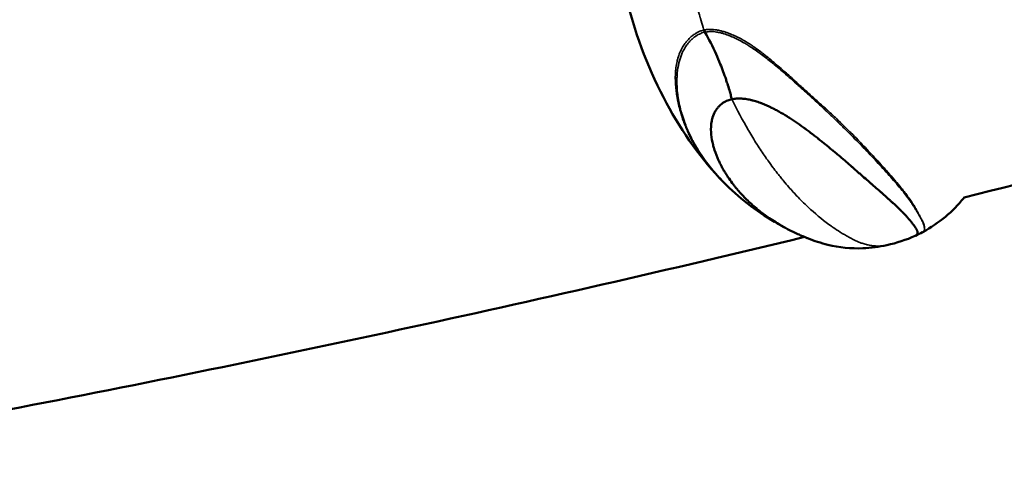
# Model space of a CAD drawing. Units: millimetres. Extents: x -1 to 9060, y 30 to 9528.
# Drawn here: x 4554 to 4783, y 1624 to 1729 of the extents above; entities that cross this region are included whole.
import ezdxf

# ---------------------------------------------------------------- set-up
doc = ezdxf.new("R2010")
doc.units = ezdxf.units.MM
doc.header["$MEASUREMENT"] = 0
for name, color, linetype, lineweight in [('Sketch Geometry (ANSI)', 7, 'Continuous', 25), ('Visible (ANSI)', 7, 'Continuous', 50), ('Visible Narrow (ANSI)', 7, 'Continuous', 35)]:
    doc.layers.add(name, color=color, linetype=linetype, lineweight=lineweight)

msp = doc.modelspace()

# ---------------------------------------------------------------- linework, layer by layer
at = {"layer": 'Sketch Geometry (ANSI)'}
msp.add_open_spline([(762.14, 4219.08), (754.15, 4048.93), (767.24, 3795.59), (869.52, 3487.63), (1272.26, 2585.4), (1490.44, 1975.42), (1565.81, 1455.87), (1721.84, 1020.52), (1882.91, 650.28), (2187.93, 354.56), (2473.76, 144.56), (3011.59, 4.71), (3123.5, 43.43), (4009.27, 16.51), (4779.32, 53.53), (5431.2, 76.7), (6153.37, 139.51), (6125.73, 282.39), (7599.75, 836.19), (7907.31, 980.23), (8324.06, 1310.2), (8664.43, 1699.24), (8919.36, 2309.33), (8956.08, 2535.09), (9103.17, 3553.19), (9027.15, 3925.36), (9093.59, 4586.22), (8232.82, 5403.84), (8126.4, 6230.71), (7631.3, 6556.61), (7059.47, 7249.16), (6440.23, 7917.67), (6135.62, 8077.79), (5289.43, 8229.28), (4554.01, 8739.06), (4009.21, 8843.38), (3881, 8934.14), (3012.11, 8751.13), (2755.25, 8511.5), (2383.28, 8256.93), (2116.32, 7494.82), (2229.12, 7451.77), (2026.29, 6216.94), (1543.2, 6045.46), (1084.68, 5416.42), (897.18, 5146.88), (804.15, 4658.81), (769.48, 4375.46), (762.14, 4219.08)], degree=5, knots=[0, 0, 0, 0, 0, 0, 0.031153, 0.051281, 0.075224, 0.098306, 0.118816, 0.137764, 0.15621, 0.173818, 0.192589, 0.213603, 0.236052, 0.258794, 0.28196, 0.307013, 0.33064, 0.353065, 0.375778, 0.39933, 0.419922, 0.441309, 0.463113, 0.485078, 0.508969, 0.534487, 0.559352, 0.585513, 0.612468, 0.637264, 0.662069, 0.687988, 0.712019, 0.733917, 0.756608, 0.777883, 0.797436, 0.817668, 0.838207, 0.859499, 0.881803, 0.904775, 0.927694, 0.952306, 0.971368, 1, 1, 1, 1, 1, 1], dxfattribs=at)
at = {"layer": 'Visible (ANSI)'}
for p, q in [((4718.1, 1691.12), (4718.1, 1691.12)), ((4762.83, 1684.76), (4762.83, 1684.76))]:
    msp.add_line(p, q, dxfattribs=at)
for points, knots in [([(4718.1, 1691.12), (4712.98, 1696.31), (4708.54, 1702.61), (4700.97, 1716.67), (4697.76, 1724.77), (4694.53, 1737.66), (4693.71, 1742.35), (4693.36, 1746.93)], [0, 0, 0, 0, 2.498326, 2.498326, 5.089363, 5.089363, 6.490112, 6.490112, 6.490112, 6.490112]), ([(4774.09, 1687.57), (4838.17, 1703.7), (4902.07, 1721.45), (4967.46, 1741.34), (4969.19, 1741.86), (4970.92, 1742.39)], [4.55852026, 4.55852026, 4.55852026, 4.55852026, 4.600975, 4.600975, 4.60212905, 4.60212905, 4.60212905, 4.60212905]), ([(4713.77, 1726), (4714.7, 1724.39), (4715.56, 1722.69), (4716.36, 1720.91), (4716.7, 1720.15), (4717.03, 1719.38), (4717.34, 1718.59), (4717.82, 1717.42), (4718.26, 1716.22), (4718.67, 1715), (4718.67, 1714.99), (4718.68, 1714.98), (4718.68, 1714.97), (4718.72, 1714.84), (4718.77, 1714.71), (4718.81, 1714.57), (4718.87, 1714.39), (4718.93, 1714.21), (4718.99, 1714.03), (4719.15, 1713.52), (4719.31, 1713.01), (4719.46, 1712.5), (4719.56, 1712.16), (4719.66, 1711.81), (4719.76, 1711.46), (4719.85, 1711.11), (4719.95, 1710.75), (4720.04, 1710.4)], [0.016273, 0.016273, 0.016273, 0.016273, 0.360961, 0.360961, 0.360961, 0.5081365, 0.5081365, 0.5081365, 0.7281393, 0.7281393, 0.7281393, 0.7301958, 0.7301958, 0.7301958, 0.7540682, 0.7540682, 0.7540682, 0.7867145, 0.7867145, 0.7867145, 0.8770341, 0.8770341, 0.8770341, 0.9385171, 0.9385171, 0.9385171, 1, 1, 1, 1]), ([(4737.65, 1678.1), (4737.63, 1678.11), (4737.62, 1678.12), (4737.6, 1678.12), (4737.58, 1678.13), (4737.55, 1678.14), (4737.53, 1678.15), (4737.33, 1678.23), (4737.12, 1678.31), (4736.92, 1678.4), (4736.85, 1678.43), (4736.78, 1678.46), (4736.71, 1678.49), (4736.5, 1678.58), (4736.29, 1678.67), (4736.09, 1678.76), (4736.01, 1678.79), (4735.93, 1678.82), (4735.86, 1678.86), (4735.79, 1678.89), (4735.72, 1678.92), (4735.66, 1678.95), (4735.26, 1679.13), (4734.86, 1679.31), (4734.48, 1679.49), (4734.38, 1679.54), (4734.28, 1679.59), (4734.18, 1679.64), (4733.79, 1679.83), (4733.4, 1680.03), (4733.01, 1680.23), (4732.67, 1680.41), (4732.33, 1680.59), (4731.99, 1680.78), (4731.8, 1680.89), (4731.61, 1680.99), (4731.43, 1681.1), (4731.41, 1681.11), (4731.4, 1681.12), (4731.38, 1681.13), (4731.25, 1681.2), (4731.12, 1681.28), (4730.99, 1681.35), (4729.97, 1681.96), (4728.98, 1682.6), (4728.03, 1683.28), (4727.3, 1683.8), (4726.6, 1684.34), (4725.92, 1684.9), (4725.86, 1684.95), (4725.79, 1685.01), (4725.73, 1685.06), (4724.94, 1685.72), (4724.18, 1686.41), (4723.46, 1687.12), (4723.25, 1687.33), (4723.03, 1687.55), (4722.83, 1687.76), (4722.81, 1687.78), (4722.8, 1687.8), (4722.78, 1687.81), (4722.38, 1688.23), (4722, 1688.65), (4721.62, 1689.08), (4721.47, 1689.25), (4721.33, 1689.42), (4721.18, 1689.59), (4721, 1689.81), (4720.83, 1690.02), (4720.65, 1690.24), (4720.61, 1690.3), (4720.56, 1690.36), (4720.52, 1690.41), (4720.38, 1690.58), (4720.25, 1690.75), (4720.12, 1690.93), (4719.78, 1691.38), (4719.45, 1691.85), (4719.13, 1692.32), (4718.93, 1692.62), (4718.74, 1692.92), (4718.55, 1693.22), (4718.43, 1693.41), (4718.32, 1693.59), (4718.21, 1693.78), (4718.21, 1693.79), (4718.2, 1693.8), (4718.19, 1693.81), (4718.11, 1693.95), (4718.03, 1694.1), (4717.95, 1694.24), (4717.86, 1694.4), (4717.77, 1694.56), (4717.68, 1694.72), (4717.58, 1694.91), (4717.48, 1695.11), (4717.38, 1695.31), (4717.23, 1695.61), (4717.08, 1695.91), (4716.95, 1696.21), (4716.59, 1696.99), (4716.28, 1697.79), (4716.01, 1698.6), (4716.01, 1698.62), (4716.01, 1698.63), (4716, 1698.64), (4715.97, 1698.74), (4715.94, 1698.83), (4715.91, 1698.93), (4715.87, 1699.07), (4715.83, 1699.21), (4715.79, 1699.35), (4715.74, 1699.52), (4715.7, 1699.68), (4715.65, 1699.85), (4715.46, 1700.62), (4715.32, 1701.4), (4715.24, 1702.18), (4715.23, 1702.32), (4715.21, 1702.45), (4715.2, 1702.59), (4715.2, 1702.61), (4715.2, 1702.62), (4715.2, 1702.64), (4715.2, 1702.68), (4715.2, 1702.71), (4715.19, 1702.75), (4715.14, 1703.64), (4715.19, 1704.52), (4715.36, 1705.38), (4715.36, 1705.39), (4715.36, 1705.39), (4715.36, 1705.4), (4715.39, 1705.53), (4715.42, 1705.66), (4715.45, 1705.79), (4715.58, 1706.31), (4715.76, 1706.82), (4716, 1707.3), (4716.03, 1707.35), (4716.05, 1707.4), (4716.08, 1707.44), (4716.21, 1707.69), (4716.35, 1707.92), (4716.51, 1708.15), (4716.64, 1708.32), (4716.78, 1708.49), (4716.92, 1708.65), (4717.01, 1708.74), (4717.09, 1708.83), (4717.18, 1708.91), (4717.5, 1709.22), (4717.86, 1709.5), (4718.27, 1709.73), (4718.36, 1709.79), (4718.45, 1709.84), (4718.55, 1709.88), (4718.72, 1709.97), (4718.91, 1710.06), (4719.1, 1710.13), (4719.39, 1710.24), (4719.7, 1710.33), (4720.04, 1710.4)], [0.1867433, 0.1867433, 0.1867433, 0.1867433, 0.1875, 0.1875, 0.1875, 0.1887919, 0.1887919, 0.1887919, 0.1995007, 0.1995007, 0.1995007, 0.2033384, 0.2033384, 0.2033384, 0.2145653, 0.2145653, 0.2145653, 0.21875, 0.21875, 0.21875, 0.2223954, 0.2223954, 0.2223954, 0.244402, 0.244402, 0.244402, 0.25, 0.25, 0.25, 0.2724182, 0.2724182, 0.2724182, 0.2924219, 0.2924219, 0.2924219, 0.3037781, 0.3037781, 0.3037781, 0.3046774, 0.3046774, 0.3046774, 0.3125, 0.3125, 0.3125, 0.375, 0.375, 0.375, 0.4225175, 0.4225175, 0.4225175, 0.4271571, 0.4271571, 0.4271571, 0.4825387, 0.4825387, 0.4825387, 0.4988139, 0.4988139, 0.4988139, 0.5, 0.5, 0.5, 0.53125, 0.53125, 0.53125, 0.5433325, 0.5433325, 0.5433325, 0.5585458, 0.5585458, 0.5585458, 0.5625, 0.5625, 0.5625, 0.5742214, 0.5742214, 0.5742214, 0.6054038, 0.6054038, 0.6054038, 0.625, 0.625, 0.625, 0.6369744, 0.6369744, 0.6369744, 0.6375941, 0.6375941, 0.6375941, 0.6467005, 0.6467005, 0.6467005, 0.6567333, 0.6567333, 0.6567333, 0.6690707, 0.6690707, 0.6690707, 0.6875, 0.6875, 0.6875, 0.7353331, 0.7353331, 0.7353331, 0.7360965, 0.7360965, 0.7360965, 0.7417622, 0.7417622, 0.7417622, 0.75, 0.75, 0.75, 0.7597046, 0.7597046, 0.7597046, 0.8045771, 0.8045771, 0.8045771, 0.8125, 0.8125, 0.8125, 0.8134699, 0.8134699, 0.8134699, 0.8154714, 0.8154714, 0.8154714, 0.8667796, 0.8667796, 0.8667796, 0.8670488, 0.8670488, 0.8670488, 0.875, 0.875, 0.875, 0.90625, 0.90625, 0.90625, 0.9094205, 0.9094205, 0.9094205, 0.9252818, 0.9252818, 0.9252818, 0.9375, 0.9375, 0.9375, 0.9443424, 0.9443424, 0.9443424, 0.96875, 0.96875, 0.96875, 0.9742143, 0.9742143, 0.9742143, 0.984375, 0.984375, 0.984375, 1, 1, 1, 1]), ([(4763.25, 1679.19), (4763.25, 1679.22), (4763.26, 1679.25), (4763.26, 1679.3), (4763.26, 1679.32), (4763.26, 1679.35), (4763.26, 1679.36), (4763.26, 1679.38), (4763.26, 1679.39), (4763.25, 1679.44), (4763.25, 1679.48), (4763.24, 1679.54), (4763.23, 1679.57), (4763.22, 1679.61), (4763.21, 1679.63), (4763.21, 1679.64), (4763.21, 1679.65), (4763.2, 1679.68), (4763.19, 1679.71), (4763.18, 1679.74), (4763.17, 1679.76), (4763.17, 1679.77), (4763.17, 1679.78), (4763.17, 1679.78), (4763.16, 1679.81), (4763.15, 1679.83), (4763.13, 1679.88), (4763.12, 1679.91), (4763.09, 1679.98), (4763.05, 1680.05), (4763, 1680.14), (4762.98, 1680.18), (4762.97, 1680.21), (4762.96, 1680.22), (4762.93, 1680.28), (4762.9, 1680.34), (4762.85, 1680.42), (4762.82, 1680.46), (4762.79, 1680.51), (4762.78, 1680.53), (4762.77, 1680.55), (4762.76, 1680.56), (4762.72, 1680.62), (4762.68, 1680.68), (4762.6, 1680.8), (4762.56, 1680.86), (4762.43, 1681.04), (4762.34, 1681.17), (4762.19, 1681.37), (4762.14, 1681.43), (4762.04, 1681.57), (4761.99, 1681.63), (4761.88, 1681.77), (4761.82, 1681.84), (4761.74, 1681.95), (4761.71, 1681.98), (4761.66, 1682.03), (4761.64, 1682.06), (4761.62, 1682.09), (4761.6, 1682.1), (4761.6, 1682.11), (4761.53, 1682.19), (4761.47, 1682.26), (4761.38, 1682.37), (4761.34, 1682.4), (4761.28, 1682.48), (4761.24, 1682.52), (4761.17, 1682.6), (4761.14, 1682.64), (4761.09, 1682.7), (4761.06, 1682.73), (4761.03, 1682.76), (4761.02, 1682.77), (4761.01, 1682.78), (4761.01, 1682.79), (4760.97, 1682.83), (4760.92, 1682.89), (4760.87, 1682.94), (4760.84, 1682.98), (4760.82, 1683), (4760.74, 1683.1), (4760.67, 1683.17), (4760.57, 1683.29), (4760.54, 1683.32), (4760.48, 1683.38), (4760.47, 1683.4), (4760.43, 1683.44), (4760.41, 1683.46), (4760.33, 1683.55), (4760.22, 1683.67), (4760.1, 1683.8), (4760.03, 1683.86), (4760.01, 1683.89), (4759.99, 1683.91), (4759.98, 1683.92), (4759.9, 1684), (4759.83, 1684.07), (4759.72, 1684.18), (4759.67, 1684.24), (4759.6, 1684.31), (4759.57, 1684.34), (4759.55, 1684.36), (4759.54, 1684.37), (4759.38, 1684.53), (4759.22, 1684.68), (4758.99, 1684.91), (4758.87, 1685.03), (4758.73, 1685.16), (4758.66, 1685.22), (4758.62, 1685.26), (4758.6, 1685.28), (4758.27, 1685.6), (4757.93, 1685.91), (4757.49, 1686.32), (4757.4, 1686.4), (4757.23, 1686.56), (4757.05, 1686.72), (4756.83, 1686.92), (4756.67, 1687.07), (4756.6, 1687.13), (4756.56, 1687.17), (4756.53, 1687.19), (4756.15, 1687.54), (4755.78, 1687.87), (4755.21, 1688.38), (4754.92, 1688.63), (4754.57, 1688.94), (4754.4, 1689.09), (4754.32, 1689.16), (4754.27, 1689.21), (4754.25, 1689.23), (4753.83, 1689.59), (4753.43, 1689.95), (4752.81, 1690.49), (4752.6, 1690.67), (4752.28, 1690.95), (4752.12, 1691.09), (4751.93, 1691.25), (4751.85, 1691.32), (4751.8, 1691.37), (4751.77, 1691.39), (4751.32, 1691.78), (4750.88, 1692.16), (4750.22, 1692.73), (4750, 1692.92), (4749.55, 1693.31), (4749.32, 1693.51), (4748.87, 1693.91), (4748.64, 1694.1), (4748.29, 1694.4), (4748.12, 1694.55), (4747.95, 1694.7), (4747.83, 1694.8), (4747.78, 1694.85), (4747.48, 1695.11), (4747.24, 1695.32), (4746.89, 1695.63), (4746.71, 1695.78), (4746.51, 1695.96), (4746.42, 1696.03), (4746.36, 1696.09), (4746.33, 1696.11), (4745.81, 1696.56), (4745.32, 1696.98), (4744.58, 1697.61), (4744.33, 1697.82), (4743.95, 1698.14), (4743.83, 1698.24), (4743.64, 1698.4), (4743.55, 1698.48), (4743.44, 1698.57), (4743.39, 1698.61), (4743.36, 1698.63), (4743.34, 1698.65), (4742.79, 1699.1), (4742.26, 1699.54), (4741.46, 1700.19), (4741.2, 1700.4), (4740.8, 1700.72), (4740.6, 1700.88), (4740.36, 1701.06), (4740.25, 1701.15), (4740.2, 1701.19), (4740.17, 1701.22), (4740.15, 1701.23), (4739.85, 1701.46), (4739.57, 1701.68), (4739.15, 1702.01), (4738.94, 1702.17), (4738.69, 1702.36), (4738.59, 1702.44), (4738.51, 1702.49), (4738.48, 1702.52), (4738.15, 1702.77), (4737.86, 1702.99), (4737.42, 1703.32), (4737.2, 1703.48), (4736.95, 1703.66), (4736.81, 1703.76), (4736.75, 1703.81), (4736.71, 1703.83), (4736.7, 1703.84), (4736.06, 1704.3), (4735.43, 1704.75), (4734.5, 1705.38), (4734.19, 1705.58), (4733.73, 1705.88), (4733.58, 1705.98), (4733.35, 1706.13), (4733.24, 1706.2), (4733.11, 1706.28), (4733.04, 1706.33), (4733.01, 1706.34), (4732.99, 1706.36), (4732.98, 1706.36), (4732.29, 1706.79), (4731.62, 1707.19), (4730.88, 1707.6), (4730.76, 1707.67), (4730.64, 1707.74), (4730.55, 1707.78), (4730.51, 1707.81), (4730.28, 1707.93), (4730.11, 1708.02), (4729.75, 1708.21), (4729.49, 1708.34), (4729.18, 1708.49), (4729.03, 1708.56), (4728.97, 1708.59), (4728.92, 1708.62), (4728.9, 1708.62), (4728.5, 1708.81), (4728.13, 1708.98), (4727.58, 1709.21), (4727.39, 1709.29), (4727.12, 1709.4), (4727.03, 1709.43), (4726.9, 1709.48), (4726.83, 1709.51), (4726.75, 1709.54), (4726.72, 1709.55), (4726.7, 1709.56), (4726.69, 1709.56), (4726.28, 1709.71), (4725.89, 1709.84), (4725.32, 1710.01), (4725.04, 1710.09), (4724.71, 1710.18), (4724.55, 1710.21), (4724.47, 1710.23), (4724.44, 1710.24), (4724.42, 1710.25), (4724.41, 1710.25), (4723.99, 1710.34), (4723.6, 1710.42), (4723.03, 1710.5), (4722.85, 1710.52), (4722.58, 1710.54), (4722.44, 1710.55), (4722.29, 1710.56), (4722.23, 1710.57), (4722.18, 1710.57), (4722.16, 1710.57), (4721.95, 1710.58), (4721.77, 1710.58), (4721.5, 1710.58), (4721.41, 1710.57), (4721.23, 1710.57), (4721.15, 1710.56), (4720.71, 1710.53), (4720.37, 1710.48), (4720.04, 1710.4)], [0, 0, 0, 0, 0.0078125, 0.0078125, 0.0117187, 0.0117187, 0.0136719, 0.0136719, 0.015625, 0.015625, 0.0234375, 0.0234375, 0.0273437, 0.0292969, 0.0302734, 0.0302734, 0.03125, 0.03125, 0.0351562, 0.0371094, 0.0371094, 0.0380859, 0.0380859, 0.0390625, 0.0390625, 0.0429687, 0.0429687, 0.046875, 0.046875, 0.0546875, 0.0585937, 0.0605469, 0.0605469, 0.0625, 0.0625, 0.0703125, 0.0703125, 0.0742187, 0.0761719, 0.0771484, 0.0771484, 0.078125, 0.078125, 0.0859375, 0.0859375, 0.09375, 0.09375, 0.109375, 0.109375, 0.1171875, 0.1171875, 0.125, 0.125, 0.1328125, 0.1328125, 0.1367188, 0.1367188, 0.1386719, 0.1396484, 0.1396484, 0.140625, 0.140625, 0.1484375, 0.1484375, 0.1523438, 0.1523438, 0.15625, 0.15625, 0.1601563, 0.1601563, 0.1621094, 0.1630859, 0.1635742, 0.1635742, 0.1640625, 0.1640625, 0.1679688, 0.1699219, 0.1699219, 0.171875, 0.171875, 0.1796875, 0.1796875, 0.1835938, 0.1835938, 0.1855469, 0.1855469, 0.1875, 0.1875, 0.1953125, 0.1992188, 0.2011719, 0.2021484, 0.2021484, 0.203125, 0.203125, 0.2109375, 0.2109375, 0.2148438, 0.2167969, 0.2177734, 0.2177734, 0.21875, 0.21875, 0.234375, 0.234375, 0.2421875, 0.2460938, 0.2480469, 0.2480469, 0.25, 0.25, 0.28125, 0.28125, 0.2890625, 0.2890625, 0.296875, 0.3046875, 0.3085938, 0.3105469, 0.3105469, 0.3125, 0.3125, 0.34375, 0.34375, 0.359375, 0.3671875, 0.3710938, 0.3730469, 0.3730469, 0.375, 0.375, 0.40625, 0.40625, 0.421875, 0.421875, 0.4296875, 0.4335938, 0.4355469, 0.4355469, 0.4375, 0.4375, 0.46875, 0.46875, 0.484375, 0.484375, 0.5, 0.5, 0.515625, 0.515625, 0.5234375, 0.5273438, 0.5273438, 0.53125, 0.53125, 0.546875, 0.546875, 0.5546875, 0.5585937, 0.5605469, 0.5605469, 0.5625, 0.5625, 0.59375, 0.59375, 0.609375, 0.609375, 0.6171875, 0.6171875, 0.6210937, 0.6230469, 0.6240234, 0.6240234, 0.625, 0.625, 0.65625, 0.65625, 0.671875, 0.671875, 0.6796875, 0.6835937, 0.6855469, 0.6865234, 0.6865234, 0.6875, 0.6875, 0.703125, 0.703125, 0.7109375, 0.7148437, 0.7167969, 0.7167969, 0.71875, 0.71875, 0.734375, 0.734375, 0.7421875, 0.7460937, 0.7480469, 0.7495117, 0.7495117, 0.75, 0.75, 0.78125, 0.78125, 0.796875, 0.796875, 0.8046875, 0.8046875, 0.8085937, 0.8105469, 0.8115234, 0.8120117, 0.8120117, 0.8125, 0.8125, 0.84375, 0.84375, 0.8476563, 0.8496094, 0.8496094, 0.8515625, 0.8515625, 0.859375, 0.859375, 0.8671875, 0.8710938, 0.8730469, 0.8740234, 0.8740234, 0.875, 0.875, 0.890625, 0.890625, 0.8984375, 0.8984375, 0.9023438, 0.9023438, 0.9042969, 0.9052734, 0.9057617, 0.9057617, 0.90625, 0.90625, 0.921875, 0.921875, 0.9296875, 0.9335938, 0.9355469, 0.9365234, 0.9370117, 0.9370117, 0.9375, 0.9375, 0.953125, 0.953125, 0.9609375, 0.9609375, 0.9648438, 0.9667969, 0.9677734, 0.9677734, 0.96875, 0.96875, 0.9765625, 0.9765625, 0.9804688, 0.9804688, 0.984375, 0.984375, 1, 1, 1, 1]), ([(4774.1, 1687.58), (4774.06, 1687.53), (4774.02, 1687.49), (4772.71, 1685.87), (4771.28, 1684.42), (4768.08, 1681.75), (4766.31, 1680.55), (4764.44, 1679.54)], [0.822395, 0.822395, 0.822395, 0.822395, 0.841245, 0.841245, 1.452867, 1.452867, 2.090807, 2.090807, 2.090807, 2.090807]), ([(4763.25, 1679.19), (4763.21, 1679.05), (4763.12, 1678.94), (4762.89, 1678.78), (4762.81, 1678.73), (4762.7, 1678.68)], [0, 0, 0, 0, 0.25, 0.25, 0.3673875, 0.3673875, 0.3673875, 0.3673875]), ([(4498.6, 1628.47), (4515.23, 1631.42), (4531.85, 1634.49), (4611.4, 1649.68), (4674.23, 1663.26), (4736.91, 1678.4)], [4.49787873, 4.49787873, 4.49787873, 4.49787873, 4.50882849, 4.50882849, 4.55031213, 4.55031213, 4.55031213, 4.55031213]), ([(4756.1, 1676.51), (4754.27, 1676.11), (4752.38, 1675.85), (4747.78, 1675.67), (4745.02, 1675.96), (4740.76, 1676.98), (4739.17, 1677.5), (4737.65, 1678.1)], [0.000535, 0.000535, 0.000535, 0.000535, 0.564503, 0.564503, 1.387423, 1.387423, 1.887615, 1.887615, 1.887615, 1.887615])]:
    msp.add_open_spline(points, degree=3, knots=knots, dxfattribs=at)
for points in [[(4729.99, 1681.91), (4725.54, 1684.5), (4721.58, 1687.6), (4718.1, 1691.12)], [(4729.99, 1681.91), (4730, 1681.91), (4730.01, 1681.9), (4730.01, 1681.9)], [(4732.18, 1680.68), (4731.45, 1681.08), (4730.72, 1681.49), (4730.01, 1681.9)], [(4764.4, 1679.52), (4763.85, 1679.24), (4763.3, 1678.97), (4762.75, 1678.7)], [(4764.4, 1679.52), (4764.4, 1679.52), (4764.4, 1679.52), (4764.4, 1679.53)], [(4764.44, 1679.54), (4764.43, 1679.54), (4764.42, 1679.54), (4764.41, 1679.53)], [(4764.44, 1679.54), (4764.44, 1679.54), (4764.44, 1679.54), (4764.44, 1679.54)], [(4762.7, 1678.68), (4760.6, 1677.72), (4758.36, 1677), (4756.1, 1676.51)]]:
    msp.add_open_spline(points, degree=3, dxfattribs=at)
at = {"layer": 'Visible Narrow (ANSI)'}
for centre, major_axis, ratio, start_param, end_param in [((4714.28, 1726.98), (0.41, -1.65), 0.544861, 4.88131, 5.223283), ((4714.36, 1727), (-0.39, 1.65), 0.543334, 1.746239, 2.089302), ((4714.47, 1727.02), (-0.31, 1.67), 0.536454, 1.771539, 2.113442)]:
    msp.add_ellipse(centre, major_axis=major_axis, ratio=ratio, start_param=start_param, end_param=end_param, dxfattribs=at)
for points, knots in [([(4712.07, 1731.37), (4712.16, 1731.07), (4712.24, 1730.77), (4712.33, 1730.47), (4712.35, 1730.4), (4712.37, 1730.34), (4712.39, 1730.27), (4712.44, 1730.09), (4712.5, 1729.91), (4712.55, 1729.72), (4712.58, 1729.63), (4712.61, 1729.54), (4712.63, 1729.45), (4712.64, 1729.43), (4712.65, 1729.41), (4712.65, 1729.38), (4712.66, 1729.37), (4712.66, 1729.36), (4712.66, 1729.35), (4712.67, 1729.33), (4712.67, 1729.32), (4712.68, 1729.3), (4712.69, 1729.25), (4712.71, 1729.19), (4712.73, 1729.14), (4712.93, 1728.46), (4713.14, 1727.78), (4713.36, 1727.11), (4713.42, 1726.91), (4713.49, 1726.71), (4713.55, 1726.5)], [0.48951663, 0.48951663, 0.48951663, 0.48951663, 0.49421189, 0.49421189, 0.49421189, 0.49523728, 0.49523728, 0.49523728, 0.49809761, 0.49809761, 0.49809761, 0.49952778, 0.49952778, 0.49952778, 0.49988532, 0.49988532, 0.49988532, 0.50006409, 0.50006409, 0.50006409, 0.50024286, 0.50024286, 0.50024286, 0.50095794, 0.50095794, 0.50095794, 0.50976005, 0.50976005, 0.50976005, 0.51239925, 0.51239925, 0.51239925, 0.51239925]), ([(4718.1, 1691.12), (4717.99, 1691.23), (4717.89, 1691.34), (4717.66, 1691.58), (4717.54, 1691.7), (4716.95, 1692.33), (4716.48, 1692.84), (4715.96, 1693.43), (4715.9, 1693.5), (4715.33, 1694.16), (4714.84, 1694.76), (4714.22, 1695.54), (4714.08, 1695.73), (4713.61, 1696.35), (4713.29, 1696.79), (4712.92, 1697.32), (4712.86, 1697.41), (4712.42, 1698.04), (4712.06, 1698.6), (4711.59, 1699.36), (4711.48, 1699.55), (4711.26, 1699.91), (4711.17, 1700.08), (4710.91, 1700.54), (4710.74, 1700.84), (4710.44, 1701.42), (4710.3, 1701.71), (4710.14, 1702.04), (4710.11, 1702.1), (4709.92, 1702.49), (4709.76, 1702.84), (4709.56, 1703.32), (4709.5, 1703.45), (4709.3, 1703.95), (4709.14, 1704.33), (4708.92, 1704.92), (4708.84, 1705.13), (4708.51, 1706.07), (4708.27, 1706.81), (4707.9, 1708.11), (4707.75, 1708.66), (4707.57, 1709.43), (4707.52, 1709.65), (4707.35, 1710.45), (4707.25, 1711.03), (4707.13, 1711.82), (4707.11, 1712.02), (4707.02, 1712.73), (4706.97, 1713.25), (4706.92, 1714.06), (4706.9, 1714.34), (4706.89, 1714.67), (4706.89, 1714.72), (4706.88, 1715.07), (4706.88, 1715.38), (4706.88, 1715.74), (4706.88, 1715.79), (4706.89, 1716.05), (4706.9, 1716.27), (4706.92, 1716.67), (4706.94, 1716.86), (4706.96, 1717.16), (4706.97, 1717.27), (4707.04, 1717.88), (4707.11, 1718.37), (4707.25, 1719.05), (4707.29, 1719.24), (4707.4, 1719.67), (4707.47, 1719.92), (4707.59, 1720.3), (4707.63, 1720.44), (4707.81, 1720.96), (4707.96, 1721.33), (4708.23, 1721.91), (4708.34, 1722.12), (4708.61, 1722.61), (4708.78, 1722.89), (4708.98, 1723.18), (4708.99, 1723.2), (4709.13, 1723.39), (4709.26, 1723.57), (4709.46, 1723.82), (4709.53, 1723.91), (4709.8, 1724.22), (4710.01, 1724.44), (4710.23, 1724.65), (4710.24, 1724.66), (4710.45, 1724.86), (4710.68, 1725.05), (4711, 1725.3), (4711.09, 1725.36), (4711.31, 1725.52), (4711.45, 1725.61), (4711.7, 1725.76), (4711.81, 1725.83), (4712.04, 1725.95), (4712.15, 1726), (4712.26, 1726.06), (4712.27, 1726.06), (4712.5, 1726.17), (4712.73, 1726.26), (4713.13, 1726.39), (4713.29, 1726.44), (4713.46, 1726.48)], [0.04433965, 0.04433965, 0.04433965, 0.04433965, 0.04492758, 0.04492758, 0.04559124, 0.04559124, 0.04825885, 0.04825885, 0.04863066, 0.04863066, 0.0516437, 0.0516437, 0.05255078, 0.05255078, 0.05470949, 0.05470949, 0.05510966, 0.05510966, 0.05774891, 0.05774891, 0.05866227, 0.05866227, 0.05942441, 0.05942441, 0.06078832, 0.06078832, 0.06205904, 0.06205904, 0.06229469, 0.06229469, 0.06382774, 0.06382774, 0.06438167, 0.06438167, 0.0659949, 0.0659949, 0.06686716, 0.06686716, 0.06990657, 0.06990657, 0.07208308, 0.07208308, 0.07294599, 0.07294599, 0.07521371, 0.07521371, 0.0759854, 0.0759854, 0.07795093, 0.07795093, 0.07902482, 0.07902482, 0.07919154, 0.07919154, 0.08035339, 0.08035339, 0.08054453, 0.08054453, 0.08134099, 0.08134099, 0.08206424, 0.08206424, 0.08247874, 0.08247874, 0.08437132, 0.08437132, 0.08510365, 0.08510365, 0.08606617, 0.08606617, 0.08662336, 0.08662336, 0.08814307, 0.08814307, 0.08903354, 0.08903354, 0.09029205, 0.09029205, 0.09035914, 0.09035914, 0.09118248, 0.09118248, 0.09158879, 0.09158879, 0.09270219, 0.09270219, 0.09273736, 0.09273736, 0.0938178, 0.0938178, 0.0942219, 0.0942219, 0.09482244, 0.09482244, 0.09529772, 0.09529772, 0.09574161, 0.09574161, 0.09575927, 0.09575927, 0.09665688, 0.09665688, 0.09726132, 0.09726132, 0.09726132, 0.09726132]), ([(4713.69, 1725.98), (4713.27, 1725.88), (4712.87, 1725.75), (4712.49, 1725.57), (4712.11, 1725.39), (4711.75, 1725.17), (4711.42, 1724.93), (4711.19, 1724.76), (4710.97, 1724.58), (4710.76, 1724.39), (4710.67, 1724.31), (4710.58, 1724.22), (4710.5, 1724.14), (4710.21, 1723.85), (4709.94, 1723.54), (4709.7, 1723.22), (4709.66, 1723.17), (4709.62, 1723.11), (4709.58, 1723.06), (4709.14, 1722.46), (4708.79, 1721.83), (4708.49, 1721.16), (4708.23, 1720.57), (4708.01, 1719.96), (4707.84, 1719.33), (4707.8, 1719.19), (4707.76, 1719.04), (4707.73, 1718.9), (4707.72, 1718.86), (4707.71, 1718.82), (4707.7, 1718.79), (4707.53, 1718.05), (4707.41, 1717.3), (4707.34, 1716.54), (4707.3, 1716.14), (4707.27, 1715.75), (4707.26, 1715.35), (4707.24, 1714.95), (4707.24, 1714.54), (4707.25, 1714.15), (4707.25, 1713.94), (4707.26, 1713.74), (4707.27, 1713.53), (4707.29, 1713.02), (4707.33, 1712.52), (4707.38, 1712.01), (4707.39, 1711.94), (4707.4, 1711.86), (4707.41, 1711.78), (4707.43, 1711.6), (4707.45, 1711.42), (4707.47, 1711.25), (4707.56, 1710.64), (4707.66, 1710.05), (4707.79, 1709.46), (4707.91, 1708.88), (4708.05, 1708.31), (4708.2, 1707.74), (4708.25, 1707.55), (4708.3, 1707.37), (4708.36, 1707.18), (4708.39, 1707.08), (4708.41, 1706.99), (4708.44, 1706.89), (4708.64, 1706.24), (4708.85, 1705.59), (4709.08, 1704.96), (4709.17, 1704.72), (4709.27, 1704.47), (4709.36, 1704.23), (4709.55, 1703.76), (4709.74, 1703.29), (4709.94, 1702.83), (4710.13, 1702.41), (4710.33, 1701.99), (4710.54, 1701.58), (4710.67, 1701.31), (4710.8, 1701.05), (4710.94, 1700.79), (4711.3, 1700.12), (4711.68, 1699.46), (4712.08, 1698.82), (4712.48, 1698.17), (4712.9, 1697.53), (4713.34, 1696.9), (4713.52, 1696.65), (4713.7, 1696.39), (4713.89, 1696.13), (4714.61, 1695.15), (4715.38, 1694.19), (4716.18, 1693.26), (4717.2, 1692.09), (4718.28, 1690.96), (4719.41, 1689.88), (4720.51, 1688.81), (4721.66, 1687.8), (4722.86, 1686.83), (4722.89, 1686.81), (4722.91, 1686.79), (4722.93, 1686.77), (4724.15, 1685.79), (4725.43, 1684.84), (4726.75, 1683.95), (4727.48, 1683.45), (4728.23, 1682.97), (4729, 1682.51), (4729.32, 1682.31), (4729.66, 1682.11), (4729.99, 1681.91)], [0, 0, 0, 0, 0.00152508, 0.00152508, 0.00152508, 0.00305017, 0.00305017, 0.00305017, 0.00412242, 0.00412242, 0.00412242, 0.00457525, 0.00457525, 0.00457525, 0.00610034, 0.00610034, 0.00610034, 0.00635799, 0.00635799, 0.00635799, 0.00915051, 0.00915051, 0.00915051, 0.01162674, 0.01162674, 0.01162674, 0.01220068, 0.01220068, 0.01220068, 0.01234218, 0.01234218, 0.01234218, 0.01525085, 0.01525085, 0.01525085, 0.01677593, 0.01677593, 0.01677593, 0.01830102, 0.01830102, 0.01830102, 0.01908633, 0.01908633, 0.01908633, 0.02104266, 0.02104266, 0.02104266, 0.02135119, 0.02135119, 0.02135119, 0.02204398, 0.02204398, 0.02204398, 0.02440136, 0.02440136, 0.02440136, 0.02669583, 0.02669583, 0.02669583, 0.02745153, 0.02745153, 0.02745153, 0.02784693, 0.02784693, 0.02784693, 0.03050169, 0.03050169, 0.03050169, 0.03153655, 0.03153655, 0.03153655, 0.03355186, 0.03355186, 0.03355186, 0.03541662, 0.03541662, 0.03541662, 0.03660203, 0.03660203, 0.03660203, 0.0396522, 0.0396522, 0.0396522, 0.04270237, 0.04270237, 0.04270237, 0.04396128, 0.04396128, 0.04396128, 0.04880271, 0.04880271, 0.04880271, 0.05490305, 0.05490305, 0.05490305, 0.0608932, 0.0608932, 0.0608932, 0.06100339, 0.06100339, 0.06100339, 0.06710373, 0.06710373, 0.06710373, 0.07047449, 0.07047449, 0.07047449, 0.07191906, 0.07191906, 0.07191906, 0.07191906]), ([(4713.46, 1726.48), (4713.47, 1726.49), (4713.49, 1726.49), (4713.52, 1726.5), (4713.53, 1726.5), (4713.55, 1726.5)], [0, 0, 0, 0, 0.0000507468, 0.0000507468, 0.0001072668, 0.0001072668, 0.0001072668, 0.0001072668]), ([(4713.55, 1726.5), (4713.57, 1726.51), (4713.59, 1726.51), (4713.6, 1726.51), (4713.62, 1726.52), (4713.63, 1726.52), (4713.65, 1726.52)], [0, 0, 0, 0, 0.00005652, 0.00005652, 0.00005652, 0.0001135476, 0.0001135476, 0.0001135476, 0.0001135476]), ([(4713.65, 1726.52), (4713.82, 1726.55), (4713.99, 1726.58), (4714.42, 1726.63), (4714.68, 1726.64), (4714.95, 1726.64), (4714.95, 1726.64), (4715.09, 1726.64), (4715.22, 1726.64), (4715.49, 1726.63), (4715.63, 1726.62), (4715.95, 1726.59), (4716.13, 1726.57), (4716.43, 1726.52), (4716.55, 1726.5), (4716.99, 1726.42), (4717.32, 1726.35), (4717.65, 1726.27), (4717.66, 1726.26), (4718, 1726.17), (4718.34, 1726.07), (4718.8, 1725.92), (4718.92, 1725.88), (4719.29, 1725.75), (4719.54, 1725.65), (4719.8, 1725.54), (4719.82, 1725.54), (4720.21, 1725.38), (4720.59, 1725.21), (4721.23, 1724.91), (4721.48, 1724.78), (4722.35, 1724.34), (4722.96, 1723.99), (4723.83, 1723.46), (4724.09, 1723.29), (4724.57, 1722.98), (4724.78, 1722.84), (4725.52, 1722.33), (4726.04, 1721.96), (4726.64, 1721.52), (4726.73, 1721.45), (4727.02, 1721.23), (4727.21, 1721.09), (4727.61, 1720.78), (4727.82, 1720.61), (4728.1, 1720.39), (4728.17, 1720.33), (4728.54, 1720.03), (4728.85, 1719.78), (4729.16, 1719.52), (4729.18, 1719.5), (4729.5, 1719.23), (4729.8, 1718.98), (4730.56, 1718.33), (4731.03, 1717.94), (4731.71, 1717.35), (4731.93, 1717.15), (4732.53, 1716.64), (4732.9, 1716.31), (4733.41, 1715.85), (4733.56, 1715.72), (4733.95, 1715.37), (4734.19, 1715.15), (4734.91, 1714.49), (4735.39, 1714.06), (4736.57, 1712.98), (4737.29, 1712.33), (4738.19, 1711.52), (4738.39, 1711.34), (4739.02, 1710.77), (4739.44, 1710.4), (4739.94, 1709.96), (4740.01, 1709.89), (4740.43, 1709.52), (4740.78, 1709.22), (4741.23, 1708.81), (4741.34, 1708.71), (4741.68, 1708.41), (4741.9, 1708.21), (4742.48, 1707.68), (4742.85, 1707.34), (4743.3, 1706.92), (4743.39, 1706.84), (4743.67, 1706.57), (4743.86, 1706.39), (4744.6, 1705.69), (4745.14, 1705.17), (4745.76, 1704.57), (4745.84, 1704.5), (4746.45, 1703.89), (4746.98, 1703.37), (4747.57, 1702.78), (4747.65, 1702.7), (4748.3, 1702.05), (4748.87, 1701.47), (4749.5, 1700.82), (4749.57, 1700.75), (4750.14, 1700.17), (4750.62, 1699.66), (4751.22, 1699.04), (4751.34, 1698.91), (4751.88, 1698.34), (4752.29, 1697.9), (4752.86, 1697.3), (4753.02, 1697.13), (4753.73, 1696.36), (4754.27, 1695.76), (4755.1, 1694.85), (4755.4, 1694.52), (4755.91, 1693.94), (4756.13, 1693.69), (4756.85, 1692.87), (4757.34, 1692.31), (4758.01, 1691.52), (4758.21, 1691.29), (4758.85, 1690.53), (4759.28, 1690), (4759.97, 1689.14), (4760.23, 1688.8), (4760.59, 1688.34), (4760.69, 1688.2), (4761.09, 1687.67), (4761.38, 1687.26), (4761.7, 1686.79), (4761.74, 1686.73), (4761.8, 1686.65), (4761.81, 1686.63), (4761.94, 1686.42), (4762.07, 1686.24), (4762.26, 1685.93), (4762.34, 1685.8), (4762.5, 1685.53), (4762.59, 1685.38), (4762.68, 1685.21), (4762.7, 1685.19), (4762.77, 1685.06), (4762.83, 1684.95), (4762.96, 1684.71), (4763.03, 1684.59), (4763.11, 1684.45), (4763.12, 1684.44), (4763.2, 1684.28), (4763.27, 1684.15), (4763.38, 1683.95), (4763.42, 1683.88), (4763.49, 1683.75), (4763.52, 1683.69), (4763.69, 1683.38), (4763.82, 1683.15), (4764, 1682.83), (4764.05, 1682.73), (4764.12, 1682.6), (4764.14, 1682.57), (4764.21, 1682.44), (4764.25, 1682.35), (4764.32, 1682.21), (4764.35, 1682.17), (4764.43, 1682), (4764.49, 1681.88), (4764.55, 1681.72), (4764.57, 1681.68), (4764.58, 1681.64), (4764.59, 1681.64), (4764.65, 1681.47), (4764.7, 1681.32), (4764.74, 1681.16), (4764.75, 1681.16), (4764.76, 1681.12), (4764.76, 1681.09), (4764.78, 1681.03), (4764.79, 1680.99), (4764.8, 1680.94), (4764.81, 1680.91), (4764.82, 1680.86), (4764.83, 1680.83), (4764.84, 1680.79), (4764.84, 1680.77), (4764.85, 1680.73), (4764.85, 1680.69), (4764.87, 1680.62), (4764.87, 1680.59), (4764.88, 1680.5), (4764.88, 1680.45), (4764.88, 1680.38), (4764.88, 1680.35), (4764.88, 1680.31), (4764.88, 1680.29), (4764.88, 1680.26), (4764.88, 1680.25), (4764.87, 1680.2), (4764.87, 1680.16), (4764.86, 1680.12), (4764.86, 1680.11), (4764.85, 1680.06), (4764.84, 1680.02), (4764.82, 1679.94), (4764.8, 1679.9), (4764.77, 1679.84), (4764.76, 1679.82), (4764.73, 1679.78), (4764.72, 1679.77), (4764.68, 1679.72), (4764.64, 1679.69), (4764.6, 1679.66)], [0, 0, 0, 0, 0.00060652, 0.00060652, 0.00151594, 0.00151594, 0.00153526, 0.00153526, 0.00198376, 0.00198376, 0.00246588, 0.00246588, 0.00307052, 0.00307052, 0.0034851, 0.0034851, 0.00458081, 0.00458081, 0.00460579, 0.00460579, 0.00574554, 0.00574554, 0.00614105, 0.00614105, 0.00699386, 0.00699386, 0.00703539, 0.00703539, 0.00833945, 0.00833945, 0.00921157, 0.00921157, 0.01135179, 0.01135179, 0.0122821, 0.0122821, 0.01307574, 0.01307574, 0.01500126, 0.01500126, 0.01535262, 0.01535262, 0.0160792, 0.0160792, 0.01688788, 0.01688788, 0.01716407, 0.01716407, 0.01834722, 0.01834722, 0.01842315, 0.01842315, 0.01961179, 0.01961179, 0.02149367, 0.02149367, 0.0224011, 0.0224011, 0.023941, 0.023941, 0.0245642, 0.0245642, 0.02559315, 0.02559315, 0.02763472, 0.02763472, 0.03070524, 0.03070524, 0.03158342, 0.03158342, 0.03345411, 0.03345411, 0.03377577, 0.03377577, 0.03532358, 0.03532358, 0.03583337, 0.03583337, 0.03684629, 0.03684629, 0.03855032, 0.03855032, 0.03899407, 0.03899407, 0.03991682, 0.03991682, 0.04258292, 0.04258292, 0.04298734, 0.04298734, 0.0456889, 0.0456889, 0.04608305, 0.04608305, 0.04912839, 0.04912839, 0.04950144, 0.04950144, 0.05219892, 0.05219892, 0.05286704, 0.05286704, 0.05526944, 0.05526944, 0.05620384, 0.05620384, 0.05952836, 0.05952836, 0.06141049, 0.06141049, 0.06284999, 0.06284999, 0.06617557, 0.06617557, 0.06755154, 0.06755154, 0.07078231, 0.07078231, 0.0728621, 0.0728621, 0.07369259, 0.07369259, 0.07624351, 0.07624351, 0.07664785, 0.07664785, 0.07676311, 0.07676311, 0.07794961, 0.07794961, 0.07873307, 0.07873307, 0.07968462, 0.07968462, 0.07983364, 0.07983364, 0.0805437, 0.0805437, 0.0813689, 0.0813689, 0.0814842, 0.0814842, 0.08241141, 0.08241141, 0.08290416, 0.08290416, 0.08334254, 0.08334254, 0.08521081, 0.08521081, 0.08597469, 0.08597469, 0.08630708, 0.08630708, 0.08709744, 0.08709744, 0.08750842, 0.08750842, 0.08863267, 0.08863267, 0.08900195, 0.08900195, 0.08904521, 0.08904521, 0.09058047, 0.09058047, 0.09065832, 0.09065832, 0.09095575, 0.09095575, 0.0913481, 0.0913481, 0.09160166, 0.09160166, 0.0919546, 0.0919546, 0.09211573, 0.09211573, 0.0925253, 0.0925253, 0.09297428, 0.09297428, 0.093651, 0.093651, 0.0940213, 0.0940213, 0.09428166, 0.09428166, 0.09441863, 0.09441863, 0.09508202, 0.09508202, 0.09518626, 0.09518626, 0.0959689, 0.0959689, 0.09672152, 0.09672152, 0.0972448, 0.0972448, 0.09753795, 0.09753795, 0.09825678, 0.09825678, 0.09825678, 0.09825678]), ([(4713.77, 1726), (4713.77, 1725.99), (4713.76, 1725.99), (4713.75, 1725.99), (4713.75, 1725.99), (4713.74, 1725.99), (4713.73, 1725.99), (4713.72, 1725.98), (4713.71, 1725.98), (4713.69, 1725.98)], [0, 0, 0, 0, 0.00002243277, 0.00002243277, 0.00002243277, 0.00004486554, 0.00004486554, 0.00004486554, 0.00009273351, 0.00009273351, 0.00009273351, 0.00009273351]), ([(4713.86, 1726.01), (4713.85, 1726.01), (4713.83, 1726.01), (4713.82, 1726), (4713.81, 1726), (4713.8, 1726), (4713.8, 1726), (4713.79, 1726), (4713.78, 1726), (4713.77, 1726)], [0, 0, 0, 0, 0.0000537912, 0.0000537912, 0.0000537912, 0.00007622394, 0.00007622394, 0.00007622394, 0.00009865668, 0.00009865668, 0.00009865668, 0.00009865668]), ([(4764.6, 1679.66), (4764.66, 1679.71), (4764.72, 1679.78), (4764.76, 1679.85), (4764.76, 1679.87), (4764.77, 1679.88), (4764.78, 1679.9), (4764.81, 1679.96), (4764.82, 1680.02), (4764.83, 1680.09), (4764.84, 1680.12), (4764.84, 1680.15), (4764.84, 1680.18), (4764.85, 1680.24), (4764.85, 1680.31), (4764.85, 1680.38), (4764.85, 1680.49), (4764.84, 1680.61), (4764.81, 1680.73), (4764.8, 1680.79), (4764.78, 1680.86), (4764.77, 1680.93), (4764.75, 1680.99), (4764.73, 1681.06), (4764.71, 1681.14), (4764.67, 1681.28), (4764.62, 1681.43), (4764.56, 1681.59), (4764.54, 1681.62), (4764.53, 1681.66), (4764.52, 1681.69), (4764.48, 1681.77), (4764.45, 1681.85), (4764.41, 1681.93), (4764.39, 1681.98), (4764.37, 1682.02), (4764.34, 1682.07), (4764.26, 1682.24), (4764.17, 1682.41), (4764.07, 1682.59), (4763.88, 1682.95), (4763.66, 1683.32), (4763.42, 1683.73), (4763.42, 1683.74), (4763.41, 1683.75), (4763.4, 1683.76), (4763.36, 1683.84), (4763.32, 1683.91), (4763.27, 1683.99), (4763.2, 1684.12), (4763.13, 1684.24), (4763.06, 1684.37), (4762.94, 1684.56), (4762.83, 1684.76), (4762.7, 1684.96), (4762.69, 1684.99), (4762.67, 1685.02), (4762.65, 1685.04), (4762.51, 1685.27), (4762.37, 1685.51), (4762.22, 1685.74), (4762.13, 1685.88), (4762.03, 1686.02), (4761.94, 1686.16), (4761.9, 1686.21), (4761.87, 1686.27), (4761.84, 1686.32), (4761.81, 1686.36), (4761.77, 1686.41), (4761.74, 1686.45), (4761.42, 1686.93), (4761.07, 1687.4), (4760.7, 1687.88), (4760.37, 1688.31), (4760.02, 1688.75), (4759.66, 1689.19), (4759.23, 1689.72), (4758.77, 1690.26), (4758.3, 1690.81), (4757.45, 1691.81), (4756.54, 1692.83), (4755.59, 1693.88), (4755.57, 1693.9), (4755.55, 1693.92), (4755.53, 1693.94), (4754.6, 1694.97), (4753.62, 1696.02), (4752.6, 1697.1), (4751.56, 1698.2), (4750.48, 1699.33), (4749.35, 1700.48), (4748.45, 1701.39), (4747.53, 1702.32), (4746.59, 1703.26), (4746.35, 1703.5), (4746.1, 1703.74), (4745.86, 1703.98), (4745.26, 1704.57), (4744.64, 1705.17), (4744.02, 1705.77), (4743.4, 1706.36), (4742.76, 1706.97), (4742.12, 1707.57), (4741.86, 1707.81), (4741.61, 1708.05), (4741.35, 1708.29), (4740.94, 1708.66), (4740.54, 1709.03), (4740.13, 1709.4), (4739.68, 1709.81), (4739.22, 1710.22), (4738.77, 1710.64), (4738.54, 1710.85), (4738.31, 1711.06), (4738.07, 1711.27), (4737.47, 1711.82), (4736.85, 1712.38), (4736.23, 1712.94), (4736.14, 1713.02), (4736.06, 1713.1), (4735.97, 1713.19), (4735.79, 1713.35), (4735.61, 1713.51), (4735.43, 1713.67), (4734.9, 1714.15), (4734.36, 1714.64), (4733.82, 1715.12), (4733.26, 1715.62), (4732.69, 1716.12), (4732.11, 1716.61), (4731.95, 1716.76), (4731.78, 1716.9), (4731.61, 1717.04), (4731.53, 1717.11), (4731.45, 1717.18), (4731.37, 1717.24), (4730.89, 1717.65), (4730.4, 1718.06), (4729.91, 1718.46), (4729.71, 1718.63), (4729.52, 1718.79), (4729.32, 1718.95), (4728.54, 1719.58), (4727.74, 1720.2), (4726.93, 1720.8), (4726.16, 1721.38), (4725.38, 1721.94), (4724.57, 1722.46), (4724.54, 1722.49), (4724.5, 1722.51), (4724.46, 1722.54), (4724.3, 1722.64), (4724.14, 1722.75), (4723.98, 1722.85), (4723.72, 1723.01), (4723.45, 1723.18), (4723.18, 1723.34), (4722.75, 1723.59), (4722.31, 1723.84), (4721.87, 1724.07), (4721.07, 1724.5), (4720.25, 1724.88), (4719.43, 1725.2), (4719.35, 1725.23), (4719.28, 1725.26), (4719.21, 1725.29), (4718.75, 1725.46), (4718.3, 1725.61), (4717.84, 1725.74), (4717.71, 1725.77), (4717.57, 1725.81), (4717.43, 1725.84), (4717.12, 1725.92), (4716.8, 1725.99), (4716.49, 1726.03), (4716.04, 1726.11), (4715.6, 1726.15), (4715.15, 1726.15), (4714.71, 1726.15), (4714.28, 1726.1), (4713.86, 1726.01)], [0, 0, 0, 0, 0.00150793, 0.00150793, 0.00150793, 0.00186953, 0.00186953, 0.00186953, 0.00301586, 0.00301586, 0.00301586, 0.00356063, 0.00356063, 0.00356063, 0.00452379, 0.00452379, 0.00452379, 0.00603172, 0.00603172, 0.00603172, 0.00678569, 0.00678569, 0.00678569, 0.00753965, 0.00753965, 0.00753965, 0.00904759, 0.00904759, 0.00904759, 0.00938191, 0.00938191, 0.00938191, 0.0101144, 0.0101144, 0.0101144, 0.01055552, 0.01055552, 0.01055552, 0.01206345, 0.01206345, 0.01206345, 0.01507931, 0.01507931, 0.01507931, 0.0151552, 0.0151552, 0.0151552, 0.01570368, 0.01570368, 0.01570368, 0.01658724, 0.01658724, 0.01658724, 0.01791087, 0.01791087, 0.01791087, 0.01809517, 0.01809517, 0.01809517, 0.0196031, 0.0196031, 0.0196031, 0.02050126, 0.02050126, 0.02050126, 0.02082424, 0.02082424, 0.02082424, 0.02111103, 0.02111103, 0.02111103, 0.0241269, 0.0241269, 0.0241269, 0.02684771, 0.02684771, 0.02684771, 0.03015862, 0.03015862, 0.03015862, 0.03619034, 0.03619034, 0.03619034, 0.03631883, 0.03631883, 0.03631883, 0.04222207, 0.04222207, 0.04222207, 0.04825379, 0.04825379, 0.04825379, 0.0530555, 0.0530555, 0.0530555, 0.05428552, 0.05428552, 0.05428552, 0.05730138, 0.05730138, 0.05730138, 0.06031724, 0.06031724, 0.06031724, 0.06150133, 0.06150133, 0.06150133, 0.0633331, 0.0633331, 0.0633331, 0.06533841, 0.06533841, 0.06533841, 0.06634896, 0.06634896, 0.06634896, 0.06898617, 0.06898617, 0.06898617, 0.06936483, 0.06936483, 0.06936483, 0.07012355, 0.07012355, 0.07012355, 0.07238069, 0.07238069, 0.07238069, 0.07472098, 0.07472098, 0.07472098, 0.07539655, 0.07539655, 0.07539655, 0.07571083, 0.07571083, 0.07571083, 0.07764505, 0.07764505, 0.07764505, 0.07841241, 0.07841241, 0.07841241, 0.08142827, 0.08142827, 0.08142827, 0.08431241, 0.08431241, 0.08431241, 0.08444414, 0.08444414, 0.08444414, 0.08502033, 0.08502033, 0.08502033, 0.08595207, 0.08595207, 0.08595207, 0.08746, 0.08746, 0.08746, 0.09022806, 0.09022806, 0.09022806, 0.09047586, 0.09047586, 0.09047586, 0.09198379, 0.09198379, 0.09198379, 0.09243801, 0.09243801, 0.09243801, 0.09349172, 0.09349172, 0.09349172, 0.09499965, 0.09499965, 0.09499965, 0.09650758, 0.09650758, 0.09650758, 0.09650758]), ([(4720.04, 1710.4), (4721.25, 1707.93), (4722.52, 1705.55), (4723.85, 1703.27), (4723.89, 1703.21), (4723.93, 1703.14), (4723.97, 1703.07), (4724.6, 1702), (4725.24, 1700.96), (4725.89, 1699.93), (4725.99, 1699.78), (4726.08, 1699.63), (4726.18, 1699.48), (4726.78, 1698.55), (4727.4, 1697.64), (4728.01, 1696.75)], [0.0059339, 0.0059339, 0.0059339, 0.0059339, 0.1216231, 0.1216231, 0.1216231, 0.1249996, 0.1249996, 0.1249996, 0.1794684, 0.1794684, 0.1794684, 0.1874994, 0.1874994, 0.1874994, 0.2373137, 0.2373137, 0.2373137, 0.2373137]), ([(4756.1, 1676.51), (4756.01, 1676.49), (4755.91, 1676.47), (4755.82, 1676.45), (4755.64, 1676.42), (4755.47, 1676.39), (4755.29, 1676.37), (4755.25, 1676.37), (4755.2, 1676.36), (4755.15, 1676.35), (4754.93, 1676.33), (4754.71, 1676.31), (4754.48, 1676.3), (4754.1, 1676.28), (4753.73, 1676.29), (4753.34, 1676.31), (4753.27, 1676.32), (4753.19, 1676.32), (4753.11, 1676.33), (4752.86, 1676.35), (4752.6, 1676.38), (4752.34, 1676.43), (4752.13, 1676.46), (4751.93, 1676.5), (4751.73, 1676.54), (4751.59, 1676.57), (4751.45, 1676.6), (4751.32, 1676.64), (4750.99, 1676.72), (4750.66, 1676.82), (4750.32, 1676.93), (4750.09, 1677.01), (4749.85, 1677.1), (4749.61, 1677.2), (4749.5, 1677.24), (4749.4, 1677.29), (4749.29, 1677.34), (4749.16, 1677.39), (4749.04, 1677.45), (4748.91, 1677.51), (4748.69, 1677.61), (4748.46, 1677.72), (4748.23, 1677.84), (4748.01, 1677.95), (4747.78, 1678.07), (4747.56, 1678.19), (4747.46, 1678.24), (4747.36, 1678.3), (4747.26, 1678.36), (4746.91, 1678.54), (4746.57, 1678.74), (4746.23, 1678.94), (4745.89, 1679.13), (4745.56, 1679.33), (4745.23, 1679.54), (4744.68, 1679.89), (4744.12, 1680.25), (4743.57, 1680.64), (4743.45, 1680.72), (4743.33, 1680.81), (4743.2, 1680.89), (4741.55, 1682.06), (4739.93, 1683.37), (4738.34, 1684.82), (4737.48, 1685.6), (4736.63, 1686.42), (4735.79, 1687.29), (4735.65, 1687.43), (4735.51, 1687.57), (4735.37, 1687.72), (4734.67, 1688.45), (4733.98, 1689.2), (4733.29, 1689.99), (4732.88, 1690.46), (4732.47, 1690.94), (4732.06, 1691.43), (4731.91, 1691.61), (4731.77, 1691.79), (4731.62, 1691.97), (4731.36, 1692.28), (4731.11, 1692.6), (4730.85, 1692.93), (4730.49, 1693.38), (4730.14, 1693.83), (4729.79, 1694.3), (4729.75, 1694.36), (4729.7, 1694.42), (4729.66, 1694.47), (4729.26, 1695), (4728.87, 1695.54), (4728.48, 1696.08), (4728.33, 1696.3), (4728.17, 1696.53), (4728.01, 1696.75)], [0.03157671, 0.03157671, 0.03157671, 0.03157671, 0.03211293, 0.03211293, 0.03211293, 0.03309503, 0.03309503, 0.03309503, 0.03335419, 0.03335419, 0.03335419, 0.03459685, 0.03459685, 0.03459685, 0.03665582, 0.03665582, 0.03665582, 0.03706478, 0.03706478, 0.03706478, 0.03843622, 0.03843622, 0.03843622, 0.03950601, 0.03950601, 0.03950601, 0.04021662, 0.04021662, 0.04021662, 0.04196806, 0.04196806, 0.04196806, 0.04320675, 0.04320675, 0.04320675, 0.04377742, 0.04377742, 0.04377742, 0.04443288, 0.04443288, 0.04443288, 0.04562831, 0.04562831, 0.04562831, 0.04680409, 0.04680409, 0.04680409, 0.04733822, 0.04733822, 0.04733822, 0.04914233, 0.04914233, 0.04914233, 0.05089901, 0.05089901, 0.05089901, 0.05380788, 0.05380788, 0.05380788, 0.05445981, 0.05445981, 0.05445981, 0.06320064, 0.06320064, 0.06320064, 0.06791825, 0.06791825, 0.06791825, 0.068703, 0.068703, 0.068703, 0.07262857, 0.07262857, 0.07262857, 0.07497705, 0.07497705, 0.07497705, 0.0758246, 0.0758246, 0.0758246, 0.07731423, 0.07731423, 0.07731423, 0.0793854, 0.0793854, 0.0793854, 0.0796438, 0.0796438, 0.0796438, 0.08198652, 0.08198652, 0.08198652, 0.08294619, 0.08294619, 0.08294619, 0.08294619])]:
    msp.add_open_spline(points, degree=3, knots=knots, dxfattribs=at)
for points in [[(4764.4, 1679.53), (4764.48, 1679.56), (4764.54, 1679.61), (4764.6, 1679.66)], [(4764.6, 1679.66), (4764.56, 1679.62), (4764.5, 1679.58), (4764.44, 1679.54)]]:
    msp.add_open_spline(points, degree=3, dxfattribs=at)

doc.saveas('drawing.dxf')
